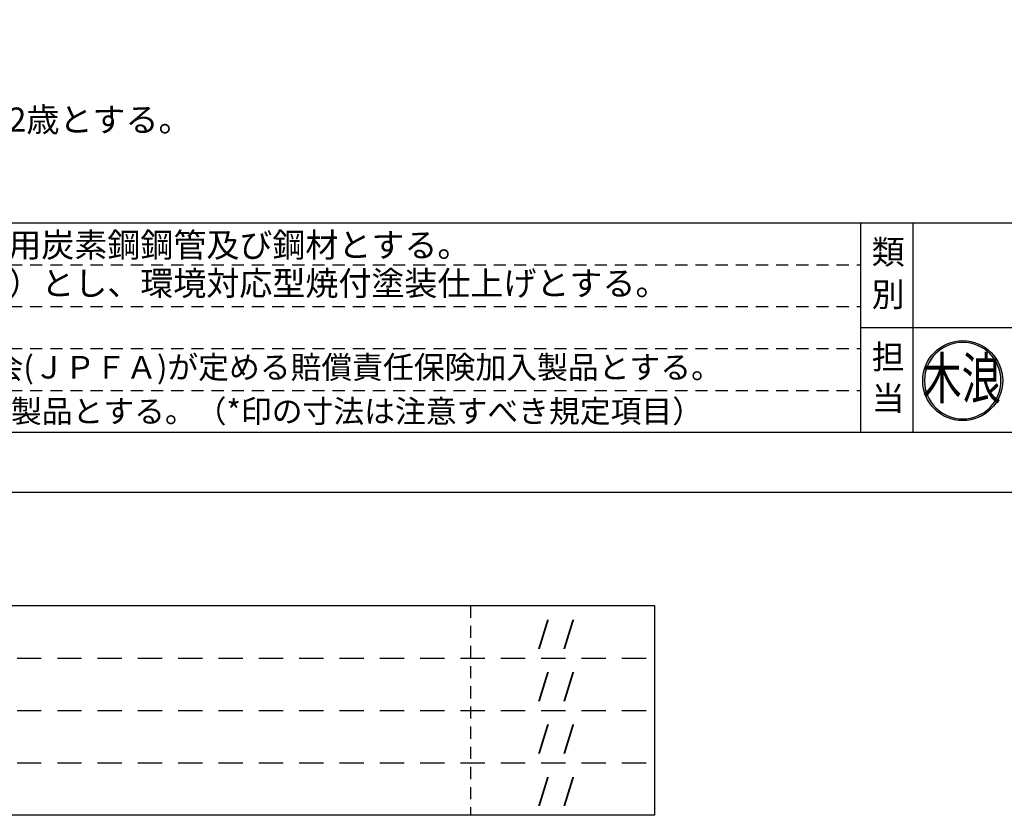
# Model space of a CAD drawing. Extents: x 0 to 21000, y -2002 to 14850.
# Drawn here: x 4365 to 10470, y -2002 to 2930 of the extents above; entities that cross this region are included whole.
import ezdxf
from ezdxf.enums import TextEntityAlignment as Align

# ---------------------------------------------------------------- set-up
doc = ezdxf.new("R2010")
doc.units = 0
doc.header["$LTSCALE"] = 50
doc.header["$MEASUREMENT"] = 0
doc.linetypes.add('HIDS', pattern=[2.5, 1.5, -1])
doc.layers.get('0').update_dxf_attribs({"linetype": 'CONTINUOUS'})
for name, color, linetype in [('3', 4, 'CONTINUOUS'), ('9図面文字', 7, 'CONTINUOUS'), ('9図面枠', 5, 'CONTINUOUS'), ('TEXT_0', 7, 'CONTINUOUS')]:
    doc.layers.add(name, color=color, linetype=linetype)
doc.layers.add('ASKPAPERSIZE', color=7, linetype='CONTINUOUS', plot=False)
doc.layers.add('非表示破線', color=7, linetype='CONTINUOUS', plot=False)
doc.styles.add('STYLE1', font='txt')
doc.styles.add('ｽﾀｲﾙ1', font='HGGyoshotai.ttf')

# ---------------------------------------------------------------- blocks, each defined once
blk = doc.blocks.new('kinami')
h = blk.add_hatch(color=7)
edge = h.paths.add_edge_path()
edge.add_ellipse((-185.2, 245.2), major_axis=(-140.2, 140.2), ratio=1, start_angle=45, end_angle=225)
edge.add_ellipse((-185.2, 245.2), major_axis=(140.2, 140.2), ratio=1, start_angle=315, end_angle=495)
edge = h.paths.add_edge_path(flags=16)
edge.add_ellipse((-185.2, 245.2), major_axis=(134.2, 134.2), ratio=1, start_angle=135, end_angle=315, ccw=False)
edge.add_ellipse((-185.2, 245.2), major_axis=(134.2, 134.2), ratio=1, start_angle=-45, end_angle=135, ccw=False)
h.paths.add_polyline_path([(-289.3, 34.9), (-73.9, 34.9), (-73.9, 224.7), (-289.3, 224.7)], flags=9)
h.paths.add_polyline_path([(-433.5, 113.9), (-45.7, 113.9), (-45.7, 469.6), (-433.5, 469.6)], flags=9)
at = {"layer": '9図面文字', "color": 7, "linetype": 'Continuous'}
for major_axis, start_param, end_param in [((0.1, 198.3), -1.570516669125082, 4.712668638054504), ((0.6, 189.7), -1.567641, 4.715544)]:
    blk.add_ellipse((-185.2, 245.2), major_axis=major_axis, ratio=1, start_param=start_param, end_param=end_param, dxfattribs=at)
at = {"color": 7, "style": 'ｽﾀｲﾙ1', "width": 0.7}
blk.add_text('木浪', height=203.86, dxfattribs=at).set_placement((-385.1, 154.8))

msp = doc.modelspace()

# ---------------------------------------------------------------- linework, layer by layer
at = {"layer": '9図面枠', "color": 4, "linetype": 'Continuous'}
for p, q in [((525, 1671.25), (20475, 1671.25)), ((9580.011, 371.25), (9580.011, 1671.25)), ((9905.011, 1021.25), (9905.011, 1671.25)), ((9580.011, 371.25), (9580.011, 1181.25)), ((9580.011, 1021.25), (20475, 1021.25)), ((9905.011, 371.25), (9905.011, 1021.25)), ((20475, 371.25), (525, 371.25))]:
    msp.add_line(p, q, dxfattribs=at)
at = {"layer": '9図面枠', "color": 7, "linetype": 'Continuous'}
for p, q in [((943.461, -702.309), (8301.485, -702.309)), ((8301.485, -702.309), (8301.485, -2002.309)), ((8301.485, -2002.309), (943.461, -2002.309))]:
    msp.add_line(p, q, dxfattribs=at)
at = {"layer": 'ASKPAPERSIZE', "color": 4, "linetype": 'Continuous'}
msp.add_lwpolyline([(0, 0), (0, 14850), (21000, 14850), (21000, 0)], close=True, dxfattribs=at)
at = {"layer": '非表示破線', "color": 5, "linetype": 'HIDS'}
for p, q in [((930, 1411.25), (9580.011, 1411.25)), ((930, 1151.25), (9580.011, 1151.25)), ((930, 891.25), (9580.011, 891.25)), ((930, 631.25), (9580.011, 631.25)), ((7159.508, -702.309), (7159.508, -2002.309))]:
    msp.add_line(p, q, dxfattribs=at)
at = {"layer": '非表示破線', "color": 5, "linetype": 'HIDS', "ltscale": 2}
for p, q in [((1348.461, -1027.309), (8301.485, -1027.309)), ((1348.461, -1352.309), (8301.485, -1352.309)), ((1348.461, -1677.309), (8301.485, -1677.309))]:
    msp.add_line(p, q, dxfattribs=at)

# ---------------------------------------------------------------- block references
at = {"color": 7, "linetype": 'Continuous', "xscale": 1.25, "yscale": 1.25, "zscale": 1.25}
msp.add_blockref('kinami', (10443.409, 386.07), dxfattribs=at)

# ---------------------------------------------------------------- texts
at = {"layer": '3', "color": 7, "linetype": 'Continuous', "style": 'STYLE1'}
for s, p in [('＊対象年齢は、幼児/3～6歳・児童/6～12歳とする。', (608.981, 2235.794)), ('・ＪＩＳＧに準拠する配管又は構造用炭素鋼鋼管及び鋼材とする。', (1020.29, 1458.433)), ('・鋼材は亜鉛メッキ（電気又は溶融）とし、環境対応型焼付塗装仕上げとする。', (1020.29, 1220.988))]:
    msp.add_text(s, height=150, dxfattribs=at).set_placement(p)
at = {"layer": '9図面文字', "style": 'STYLE1'}
for s, p in [('類', (9749.684, 1490.077)), ('別', (9749.684, 1226.824)), ('担', (9749.684, 839.537)), ('当', (9749.684, 583.877))]:
    msp.add_text(s, height=150, dxfattribs=at).set_placement(p, align=Align.MIDDLE_CENTER)
at = {"layer": '9図面文字', "color": 7, "linetype": 'Continuous', "style": 'STYLE1'}
for p in [(7409.255, -937.195), (7409.255, -1262.195), (7409.255, -1587.195), (7409.255, -1912.195)]:
    msp.add_text('    /  /  ', height=136.6875, dxfattribs=at).set_placement(p)
at = {"layer": 'TEXT_0', "color": 7, "linetype": 'Continuous', "style": 'STYLE1'}
for s, p in [('・本製品は、(一社)日本公園施設業協会(ＪＰＦＡ)が定める賠償責任保険加入製品とする。', (1011.642, 705.638)), ('・本製品はJPFA-SP-S:2014に準拠した製品とする。（*印の寸法は注意すべき規定項目）', (997.692, 432.743))]:
    msp.add_text(s, height=140, dxfattribs=at).set_placement(p)

doc.saveas('drawing.dxf')
